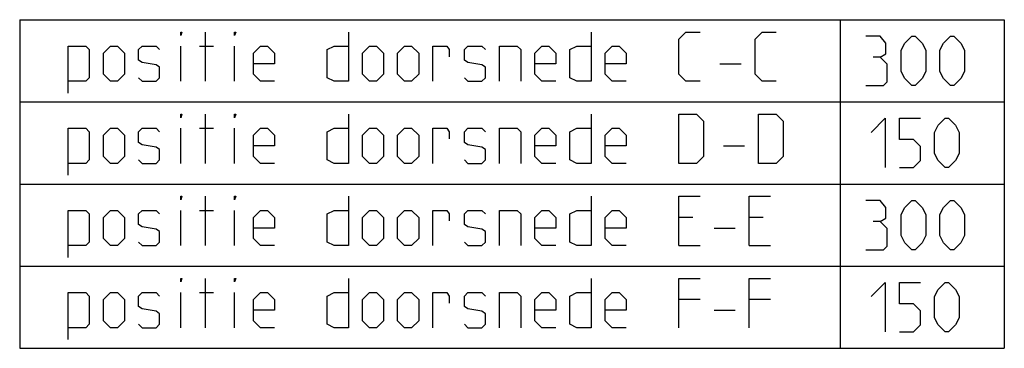
# Model space of a CAD drawing. Extents: x 0 to 1048, y 0 to 594.
# Drawn here: x 928 to 1048, y 7 to 47 of the extents above; entities that cross this region are included whole.
import ezdxf

# ---------------------------------------------------------------- set-up
doc = ezdxf.new("R2010")
doc.units = 0
doc.header["$LTSCALE"] = 46.255
doc.header["$MEASUREMENT"] = 0
doc.layers.get('0').update_dxf_attribs({"linetype": 'CONTINUOUS'})

msp = doc.modelspace()

# ---------------------------------------------------------------- linework, layer by layer
at = {"color": 2, "linetype": 'Continuous'}
for p, q in [((928.02775, 46.86043), (1048.02775, 46.86043)), ((928.02775, 46.86043), (928.02775, 6.86043)), ((1028.02775, 46.86043), (1028.02775, 6.86043)), ((1048.02775, 46.86043), (1048.02775, 6.86043)), ((928.02775, 36.86043), (1048.02775, 36.86043)), ((928.02775, 26.86043), (1048.02775, 26.86043)), ((928.02775, 16.86043), (1048.02775, 16.86043)), ((928.02775, 6.86043), (1048.02775, 6.86043))]:
    msp.add_line(p, q, dxfattribs=at)
at = {"color": 5, "linetype": 'Continuous'}
for p, q in [((950.65636, 39.36043), (950.65636, 45.36043)), ((947.65629, 39.36043), (947.65629, 43.64614)), ((949.94204, 43.64614), (951.65628, 43.64614)), ((954.22774, 39.36043), (954.22774, 43.64614)), ((1013.37061, 41.50329), (1015.94206, 41.50329)), ((950.65636, 29.36043), (950.65636, 35.36043)), ((947.65629, 29.36043), (947.65629, 33.64615)), ((949.94204, 33.64615), (951.65628, 33.64615)), ((954.22774, 29.36043), (954.22774, 33.64615)), ((1013.79922, 31.50329), (1016.37057, 31.50329)), ((950.65636, 19.36043), (950.65636, 25.36043)), ((947.65629, 19.36043), (947.65629, 23.64615)), ((949.94204, 23.64615), (951.65628, 23.64615)), ((954.22774, 19.36043), (954.22774, 23.64615)), ((1010.08494, 22.789), (1008.3706, 22.789)), ((1018.65632, 22.789), (1016.94209, 22.789)), ((1012.65629, 21.50329), (1015.22775, 21.50329)), ((1008.3706, 19.36043), (1010.94206, 19.36043)), ((1016.94209, 19.36043), (1019.51344, 19.36043)), ((950.65636, 9.36043), (950.65636, 15.36043)), ((947.65629, 9.36043), (947.65629, 13.64615)), ((949.94204, 13.64615), (951.65628, 13.64615)), ((954.22774, 9.36043), (954.22774, 13.64615)), ((1010.94206, 12.78901), (1008.3706, 12.78901)), ((1019.51344, 12.78901), (1016.94209, 12.78901)), ((1012.65629, 11.50329), (1015.22775, 11.50329))]:
    msp.add_line(p, q, dxfattribs=at)
for points in [[(947.65629, 44.93186), (947.65629, 45.36043), (947.7992, 45.36043), (947.65629, 44.93186)], [(954.22774, 44.93186), (954.22774, 45.36043), (954.37064, 45.36043), (954.22774, 44.93186)], [(968.08493, 45.36043), (968.08493, 39.36043), (966.3706, 39.36043), (965.51348, 39.78901), (965.51348, 43.21757), (966.3706, 43.64614), (968.08493, 43.64614)], [(997.65637, 45.36043), (997.65637, 39.36043), (995.94203, 39.36043), (995.08492, 39.78901), (995.08492, 43.21757), (995.94203, 43.64614), (997.65637, 43.64614)], [(1010.94206, 39.36043), (1009.22772, 39.36043), (1008.3706, 40.21758), (1008.3706, 44.50329), (1009.22772, 45.36043), (1010.94206, 45.36043)], [(1020.22776, 39.36043), (1018.51342, 39.36043), (1017.6563, 40.21758), (1017.6563, 44.50329), (1018.51342, 45.36043), (1020.22776, 45.36043)], [(1032.88485, 42.289), (1033.59916, 42.71758), (1033.59916, 44.00329), (1032.88485, 44.86043), (1031.17061, 44.86043)], [(1035.4563, 40.57472), (1035.4563, 43.14615), (1035.88491, 44.00329), (1036.74203, 44.86043), (1037.17064, 44.86043), (1038.02776, 44.00329), (1038.45637, 43.14615), (1038.45637, 40.57472), (1038.02776, 39.71757), (1037.17064, 38.86043), (1036.74203, 38.86043), (1035.88491, 39.71757), (1035.4563, 40.57472)], [(1040.17061, 40.57472), (1040.17061, 43.14615), (1040.59922, 44.00329), (1041.45633, 44.86043), (1041.88494, 44.86043), (1042.74206, 44.00329), (1043.17057, 43.14615), (1043.17057, 40.57472), (1042.74206, 39.71757), (1041.88494, 38.86043), (1041.45633, 38.86043), (1040.59922, 39.71757), (1040.17061, 40.57472)], [(933.942, 37.93186), (933.942, 43.64614), (936.08484, 43.64614), (936.51345, 43.21757), (936.51345, 39.78901), (936.08484, 39.36043), (933.942, 39.36043)], [(938.22779, 40.21758), (938.22779, 42.789), (939.08491, 43.64614), (939.94203, 43.64614), (940.79915, 42.789), (940.79915, 40.21758), (939.94203, 39.36043), (939.08491, 39.36043), (938.22779, 40.21758)], [(942.51348, 39.78901), (942.94199, 39.36043), (944.65633, 39.36043), (945.08494, 39.78901), (945.08494, 41.07472), (944.65633, 41.36043), (942.94199, 41.64615), (942.51348, 41.93186), (942.51348, 43.21757), (942.94199, 43.64614), (944.65633, 43.64614), (945.08494, 43.21757)], [(959.08494, 39.36043), (957.3706, 39.36043), (956.51349, 40.21758), (956.51349, 42.789), (957.3706, 43.64614), (958.22772, 43.64614), (959.08494, 42.789), (959.08494, 41.50329), (956.51349, 41.50329)], [(969.79917, 40.21758), (969.79917, 42.789), (970.65629, 43.64614), (971.51351, 43.64614), (972.37063, 42.789), (972.37063, 40.21758), (971.51351, 39.36043), (970.65629, 39.36043), (969.79917, 40.21758)], [(974.08486, 40.21758), (974.08486, 42.789), (974.94208, 43.64614), (975.7992, 43.64614), (976.65632, 42.789), (976.65632, 40.21758), (975.7992, 39.36043), (974.94208, 39.36043), (974.08486, 40.21758)], [(978.37066, 39.36043), (978.37066, 43.64614), (980.08489, 43.64614), (980.3706, 43.21757), (980.3706, 42.36043)], [(982.22774, 39.78901), (982.65635, 39.36043), (984.37058, 39.36043), (984.79919, 39.78901), (984.79919, 41.07472), (984.37058, 41.36043), (982.65635, 41.64615), (982.22774, 41.93186), (982.22774, 43.21757), (982.65635, 43.64614), (984.37058, 43.64614), (984.79919, 43.21757)], [(986.51343, 39.36043), (986.51343, 43.64614), (988.65628, 43.64614), (989.08489, 43.21757), (989.08489, 39.36043)], [(993.37058, 39.36043), (991.65634, 39.36043), (990.79922, 40.21758), (990.79922, 42.789), (991.65634, 43.64614), (992.51346, 43.64614), (993.37058, 42.789), (993.37058, 41.50329), (990.79922, 41.50329)], [(1001.94206, 39.36043), (1000.22772, 39.36043), (999.37061, 40.21758), (999.37061, 42.789), (1000.22772, 43.64614), (1001.08484, 43.64614), (1001.94206, 42.789), (1001.94206, 41.50329), (999.37061, 41.50329)], [(1031.17061, 38.86043), (1033.31346, 38.86043), (1033.74207, 39.289), (1033.74207, 41.43186), (1032.88485, 42.289), (1032.02773, 42.289)], [(947.65629, 34.93186), (947.65629, 35.36043), (947.7992, 35.36043), (947.65629, 34.93186)], [(954.22774, 34.93186), (954.22774, 35.36043), (954.37064, 35.36043), (954.22774, 34.93186)], [(968.08493, 35.36043), (968.08493, 29.36043), (966.3706, 29.36043), (965.51348, 29.789), (965.51348, 33.21758), (966.3706, 33.64615), (968.08493, 33.64615)], [(997.65637, 35.36043), (997.65637, 29.36043), (995.94203, 29.36043), (995.08492, 29.789), (995.08492, 33.21758), (995.94203, 33.64615), (997.65637, 33.64615)], [(1008.3706, 29.36043), (1008.3706, 35.36043), (1010.51345, 35.36043), (1011.37056, 34.50329), (1011.37056, 30.21757), (1010.51345, 29.36043), (1008.3706, 29.36043)], [(1018.08491, 29.36043), (1018.08491, 35.36043), (1020.22776, 35.36043), (1021.08487, 34.50329), (1021.08487, 30.21757), (1020.22776, 29.36043), (1018.08491, 29.36043)], [(1031.81348, 33.14614), (1033.52771, 34.86043), (1033.52771, 28.86043)], [(1035.24205, 28.86043), (1036.95629, 28.86043), (1037.81351, 29.71758), (1037.81351, 31.43186), (1036.95629, 32.289), (1035.24205, 32.289), (1035.24205, 34.86043), (1037.81351, 34.86043)], [(1039.52774, 30.57472), (1039.52774, 33.14614), (1039.95635, 34.00329), (1040.81347, 34.86043), (1041.24208, 34.86043), (1042.0992, 34.00329), (1042.5277, 33.14614), (1042.5277, 30.57472), (1042.0992, 29.71758), (1041.24208, 28.86043), (1040.81347, 28.86043), (1039.95635, 29.71758), (1039.52774, 30.57472)], [(933.942, 27.93186), (933.942, 33.64615), (936.08484, 33.64615), (936.51345, 33.21758), (936.51345, 29.789), (936.08484, 29.36043), (933.942, 29.36043)], [(938.22779, 30.21757), (938.22779, 32.78901), (939.08491, 33.64615), (939.94203, 33.64615), (940.79915, 32.78901), (940.79915, 30.21757), (939.94203, 29.36043), (939.08491, 29.36043), (938.22779, 30.21757)], [(942.51348, 29.789), (942.94199, 29.36043), (944.65633, 29.36043), (945.08494, 29.789), (945.08494, 31.07472), (944.65633, 31.36043), (942.94199, 31.64615), (942.51348, 31.93186), (942.51348, 33.21758), (942.94199, 33.64615), (944.65633, 33.64615), (945.08494, 33.21758)], [(959.08494, 29.36043), (957.3706, 29.36043), (956.51349, 30.21757), (956.51349, 32.78901), (957.3706, 33.64615), (958.22772, 33.64615), (959.08494, 32.78901), (959.08494, 31.50329), (956.51349, 31.50329)], [(969.79917, 30.21757), (969.79917, 32.78901), (970.65629, 33.64615), (971.51351, 33.64615), (972.37063, 32.78901), (972.37063, 30.21757), (971.51351, 29.36043), (970.65629, 29.36043), (969.79917, 30.21757)], [(974.08486, 30.21757), (974.08486, 32.78901), (974.94208, 33.64615), (975.7992, 33.64615), (976.65632, 32.78901), (976.65632, 30.21757), (975.7992, 29.36043), (974.94208, 29.36043), (974.08486, 30.21757)], [(978.37066, 29.36043), (978.37066, 33.64615), (980.08489, 33.64615), (980.3706, 33.21758), (980.3706, 32.36043)], [(982.22774, 29.789), (982.65635, 29.36043), (984.37058, 29.36043), (984.79919, 29.789), (984.79919, 31.07472), (984.37058, 31.36043), (982.65635, 31.64615), (982.22774, 31.93186), (982.22774, 33.21758), (982.65635, 33.64615), (984.37058, 33.64615), (984.79919, 33.21758)], [(986.51343, 29.36043), (986.51343, 33.64615), (988.65628, 33.64615), (989.08489, 33.21758), (989.08489, 29.36043)], [(993.37058, 29.36043), (991.65634, 29.36043), (990.79922, 30.21757), (990.79922, 32.78901), (991.65634, 33.64615), (992.51346, 33.64615), (993.37058, 32.78901), (993.37058, 31.50329), (990.79922, 31.50329)], [(1001.94206, 29.36043), (1000.22772, 29.36043), (999.37061, 30.21757), (999.37061, 32.78901), (1000.22772, 33.64615), (1001.08484, 33.64615), (1001.94206, 32.78901), (1001.94206, 31.50329), (999.37061, 31.50329)], [(947.65629, 24.93186), (947.65629, 25.36043), (947.7992, 25.36043), (947.65629, 24.93186)], [(954.22774, 24.93186), (954.22774, 25.36043), (954.37064, 25.36043), (954.22774, 24.93186)], [(968.08493, 25.36043), (968.08493, 19.36043), (966.3706, 19.36043), (965.51348, 19.78901), (965.51348, 23.21757), (966.3706, 23.64615), (968.08493, 23.64615)], [(997.65637, 25.36043), (997.65637, 19.36043), (995.94203, 19.36043), (995.08492, 19.78901), (995.08492, 23.21757), (995.94203, 23.64615), (997.65637, 23.64615)], [(1008.3706, 19.36043), (1008.3706, 25.36043), (1010.94206, 25.36043)], [(1016.94209, 19.36043), (1016.94209, 25.36043), (1019.51344, 25.36043)], [(1032.88485, 22.289), (1033.59916, 22.71758), (1033.59916, 24.00329), (1032.88485, 24.86043), (1031.17061, 24.86043)], [(1035.4563, 20.57472), (1035.4563, 23.14615), (1035.88491, 24.00329), (1036.74203, 24.86043), (1037.17064, 24.86043), (1038.02776, 24.00329), (1038.45637, 23.14615), (1038.45637, 20.57472), (1038.02776, 19.71757), (1037.17064, 18.86043), (1036.74203, 18.86043), (1035.88491, 19.71757), (1035.4563, 20.57472)], [(1040.17061, 20.57472), (1040.17061, 23.14615), (1040.59922, 24.00329), (1041.45633, 24.86043), (1041.88494, 24.86043), (1042.74206, 24.00329), (1043.17057, 23.14615), (1043.17057, 20.57472), (1042.74206, 19.71757), (1041.88494, 18.86043), (1041.45633, 18.86043), (1040.59922, 19.71757), (1040.17061, 20.57472)], [(933.942, 17.93186), (933.942, 23.64615), (936.08484, 23.64615), (936.51345, 23.21757), (936.51345, 19.78901), (936.08484, 19.36043), (933.942, 19.36043)], [(938.22779, 20.21757), (938.22779, 22.789), (939.08491, 23.64615), (939.94203, 23.64615), (940.79915, 22.789), (940.79915, 20.21757), (939.94203, 19.36043), (939.08491, 19.36043), (938.22779, 20.21757)], [(942.51348, 19.78901), (942.94199, 19.36043), (944.65633, 19.36043), (945.08494, 19.78901), (945.08494, 21.07472), (944.65633, 21.36043), (942.94199, 21.64615), (942.51348, 21.93186), (942.51348, 23.21757), (942.94199, 23.64615), (944.65633, 23.64615), (945.08494, 23.21757)], [(959.08494, 19.36043), (957.3706, 19.36043), (956.51349, 20.21757), (956.51349, 22.789), (957.3706, 23.64615), (958.22772, 23.64615), (959.08494, 22.789), (959.08494, 21.50329), (956.51349, 21.50329)], [(969.79917, 20.21757), (969.79917, 22.789), (970.65629, 23.64615), (971.51351, 23.64615), (972.37063, 22.789), (972.37063, 20.21757), (971.51351, 19.36043), (970.65629, 19.36043), (969.79917, 20.21757)], [(974.08486, 20.21757), (974.08486, 22.789), (974.94208, 23.64615), (975.7992, 23.64615), (976.65632, 22.789), (976.65632, 20.21757), (975.7992, 19.36043), (974.94208, 19.36043), (974.08486, 20.21757)], [(978.37066, 19.36043), (978.37066, 23.64615), (980.08489, 23.64615), (980.3706, 23.21757), (980.3706, 22.36043)], [(982.22774, 19.78901), (982.65635, 19.36043), (984.37058, 19.36043), (984.79919, 19.78901), (984.79919, 21.07472), (984.37058, 21.36043), (982.65635, 21.64615), (982.22774, 21.93186), (982.22774, 23.21757), (982.65635, 23.64615), (984.37058, 23.64615), (984.79919, 23.21757)], [(986.51343, 19.36043), (986.51343, 23.64615), (988.65628, 23.64615), (989.08489, 23.21757), (989.08489, 19.36043)], [(993.37058, 19.36043), (991.65634, 19.36043), (990.79922, 20.21757), (990.79922, 22.789), (991.65634, 23.64615), (992.51346, 23.64615), (993.37058, 22.789), (993.37058, 21.50329), (990.79922, 21.50329)], [(1001.94206, 19.36043), (1000.22772, 19.36043), (999.37061, 20.21757), (999.37061, 22.789), (1000.22772, 23.64615), (1001.08484, 23.64615), (1001.94206, 22.789), (1001.94206, 21.50329), (999.37061, 21.50329)], [(1031.17061, 18.86043), (1033.31346, 18.86043), (1033.74207, 19.289), (1033.74207, 21.43186), (1032.88485, 22.289), (1032.02773, 22.289)], [(947.65629, 14.93186), (947.65629, 15.36043), (947.7992, 15.36043), (947.65629, 14.93186)], [(954.22774, 14.93186), (954.22774, 15.36043), (954.37064, 15.36043), (954.22774, 14.93186)], [(968.08493, 15.36043), (968.08493, 9.36043), (966.3706, 9.36043), (965.51348, 9.789), (965.51348, 13.21758), (966.3706, 13.64615), (968.08493, 13.64615)], [(997.65637, 15.36043), (997.65637, 9.36043), (995.94203, 9.36043), (995.08492, 9.789), (995.08492, 13.21758), (995.94203, 13.64615), (997.65637, 13.64615)], [(1008.3706, 9.36043), (1008.3706, 15.36043), (1010.94206, 15.36043)], [(1016.94209, 9.36043), (1016.94209, 15.36043), (1019.51344, 15.36043)], [(1031.81348, 13.14614), (1033.52771, 14.86043), (1033.52771, 8.86043)], [(1035.24205, 8.86043), (1036.95629, 8.86043), (1037.81351, 9.71758), (1037.81351, 11.43186), (1036.95629, 12.289), (1035.24205, 12.289), (1035.24205, 14.86043), (1037.81351, 14.86043)], [(1039.52774, 10.57472), (1039.52774, 13.14614), (1039.95635, 14.00329), (1040.81347, 14.86043), (1041.24208, 14.86043), (1042.0992, 14.00329), (1042.5277, 13.14614), (1042.5277, 10.57472), (1042.0992, 9.71758), (1041.24208, 8.86043), (1040.81347, 8.86043), (1039.95635, 9.71758), (1039.52774, 10.57472)], [(933.942, 7.93186), (933.942, 13.64615), (936.08484, 13.64615), (936.51345, 13.21758), (936.51345, 9.789), (936.08484, 9.36043), (933.942, 9.36043)], [(938.22779, 10.21758), (938.22779, 12.78901), (939.08491, 13.64615), (939.94203, 13.64615), (940.79915, 12.78901), (940.79915, 10.21758), (939.94203, 9.36043), (939.08491, 9.36043), (938.22779, 10.21758)], [(942.51348, 9.789), (942.94199, 9.36043), (944.65633, 9.36043), (945.08494, 9.789), (945.08494, 11.07472), (944.65633, 11.36043), (942.94199, 11.64614), (942.51348, 11.93186), (942.51348, 13.21758), (942.94199, 13.64615), (944.65633, 13.64615), (945.08494, 13.21758)], [(959.08494, 9.36043), (957.3706, 9.36043), (956.51349, 10.21758), (956.51349, 12.78901), (957.3706, 13.64615), (958.22772, 13.64615), (959.08494, 12.78901), (959.08494, 11.50329), (956.51349, 11.50329)], [(969.79917, 10.21758), (969.79917, 12.78901), (970.65629, 13.64615), (971.51351, 13.64615), (972.37063, 12.78901), (972.37063, 10.21758), (971.51351, 9.36043), (970.65629, 9.36043), (969.79917, 10.21758)], [(974.08486, 10.21758), (974.08486, 12.78901), (974.94208, 13.64615), (975.7992, 13.64615), (976.65632, 12.78901), (976.65632, 10.21758), (975.7992, 9.36043), (974.94208, 9.36043), (974.08486, 10.21758)], [(978.37066, 9.36043), (978.37066, 13.64615), (980.08489, 13.64615), (980.3706, 13.21758), (980.3706, 12.36043)], [(982.22774, 9.789), (982.65635, 9.36043), (984.37058, 9.36043), (984.79919, 9.789), (984.79919, 11.07472), (984.37058, 11.36043), (982.65635, 11.64614), (982.22774, 11.93186), (982.22774, 13.21758), (982.65635, 13.64615), (984.37058, 13.64615), (984.79919, 13.21758)], [(986.51343, 9.36043), (986.51343, 13.64615), (988.65628, 13.64615), (989.08489, 13.21758), (989.08489, 9.36043)], [(993.37058, 9.36043), (991.65634, 9.36043), (990.79922, 10.21758), (990.79922, 12.78901), (991.65634, 13.64615), (992.51346, 13.64615), (993.37058, 12.78901), (993.37058, 11.50329), (990.79922, 11.50329)], [(1001.94206, 9.36043), (1000.22772, 9.36043), (999.37061, 10.21758), (999.37061, 12.78901), (1000.22772, 13.64615), (1001.08484, 13.64615), (1001.94206, 12.78901), (1001.94206, 11.50329), (999.37061, 11.50329)]]:
    msp.add_lwpolyline(points, dxfattribs=at)

doc.saveas('drawing.dxf')
